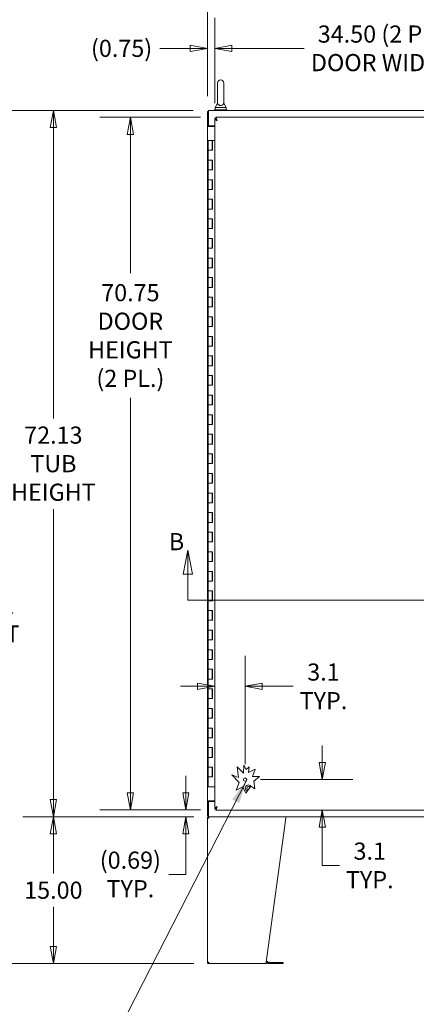
# Model space of a CAD drawing. Units: inches. Extents: x 16 to 412, y 8 to 253.
# Drawn here: x 76 to 117, y 102 to 203 of the extents above; entities that cross this region are included whole.
import ezdxf

# ---------------------------------------------------------------- set-up
doc = ezdxf.new("R2010")
doc.units = ezdxf.units.IN
doc.header["$LTSCALE"] = 25
doc.header["$MEASUREMENT"] = 0
doc.layers.get('0').update_dxf_attribs({"lineweight": 0})
for name, color, linetype, lineweight in [('Dimension (ANSI)', 7, 'Continuous', 5), ('Section Line (ANSI)', 7, 'Continuous', 5), ('Symbol (ANSI)', 7, 'Continuous', 5), ('Visible (ANSI)', 7, 'Continuous', 5)]:
    doc.layers.add(name, color=color, linetype=linetype, lineweight=lineweight)
doc.styles.add('Note Text (ANSI)', font='tahoma.ttf')
doc.styles.add('ROMANS', font='tahoma.ttf')
doc.dimstyles.new('Default (ANSI)', dxfattribs={"dimscale": 25, "dimtxt": 0.07, "dimasz": 0.07, "dimexe": 0.125, "dimexo": 0.0625, "dimgap": 0.031496, "dimtad": 0, "dimtih": 1, "dimtoh": 1, "dimrnd": 1e-08, "dimzin": 0, "dimdsep": 46, "dimtxsty": 'ROMANS', "dimblk": 'Filled-1', "dimcen": 0.09, "dimdle": 0.393701, "dimclrd": 256, "dimclre": 256, "dimclrt": 256, "dimadec": 0, "dimazin": 0, "dimtfac": 0.928571, "dimtofl": 0, "dimtmove": 0, "dimatfit": 3, "dimfxl": 1, "dimtolj": 1, "dimtzin": 0, "dimlwd": -1, "dimlwe": -1, "dimarcsym": 0})
doc.dimstyles.new('Default (ANSI)$7', dxfattribs={"dimscale": 25, "dimtxt": 0.07, "dimasz": 0.098425, "dimexe": 0.125, "dimexo": 0.0625, "dimgap": 0.031496, "dimtad": 0, "dimtih": 1, "dimtoh": 1, "dimrnd": 1e-08, "dimzin": 0, "dimdsep": 46, "dimtxsty": 'ROMANS', "dimblk": 'Filled-1', "dimcen": 0.09, "dimdle": 0.393701, "dimclrd": 256, "dimclre": 256, "dimclrt": 256, "dimadec": 0, "dimazin": 0, "dimtfac": 0.928571, "dimtofl": 0, "dimtmove": 0, "dimatfit": 3, "dimfxl": 1, "dimtolj": 1, "dimtzin": 0, "dimlwd": -1, "dimlwe": -1, "dimarcsym": 0})

# ---------------------------------------------------------------- blocks, each defined once
blk = doc.blocks.new('Filled-1')
at = {"color": 0}
for p, q in [((0, 0), (-1, 0.179)), ((-1, 0.179), (-1, -0.179)), ((-1, 0), (0, 0)), ((-1, -0.179), (0, 0))]:
    blk.add_line(p, q, dxfattribs=at)
at = {"color": 0, "flags": 128}
blk.add_lwpolyline([(-1, -0.179), (0, 0), (-1, 0.179), (-1, -0.179)], dxfattribs=at)
at = {"color": 0}
blk.add_solid([(-1, -0.179), (0, 0), (-1, 0.179), (-1, -0.179)], dxfattribs=at)
blk = doc.blocks.new('*D5')
at = {"layer": 'Defpoints', "color": 0, "transparency": 16777216}
for p in [(71.88, 193.39), (95.51, 193.39), (95.57, 106.26)]:
    blk.add_point(p, dxfattribs=at)
at = {"layer": 'Dimension (ANSI)', "transparency": 16777216}
for p, q in [((93.95, 193.39), (68.75, 193.39)), ((71.88, 191.64), (71.88, 147.52)), ((71.88, 108.01), (71.88, 138.18)), ((94.01, 106.26), (68.75, 106.26))]:
    blk.add_line(p, q, dxfattribs=at)
at = {"layer": 'Dimension (ANSI)', "transparency": 16777216, "xscale": 1.75000000745058, "yscale": 1.75000000745058, "zscale": 1.75000000745058}
for p, rotation in [((71.88, 193.39), 90), ((71.88, 106.26), 270)]:
    blk.add_blockref('Filled-1', p, dxfattribs=dict(at, rotation=rotation))
at = {"layer": 'Dimension (ANSI)', "transparency": 16777216, "insert": (71.88, 142.85), "char_height": 1.75, "attachment_point": 5, "style": 'ROMANS'}
blk.add_mtext('\\A1;\\fTahoma|b0|i0;\\H1.7500;(87.13)\\P\\fTahoma|b0|i0;\\H1.7500;TOTAL\\P\\fTahoma|b0|i0;\\H1.7500;HEIGHT', dxfattribs=at)
blk = doc.blocks.new('2dTransSection0')
at = {"layer": 'Section Line (ANSI)', "linetype": 'Continuous'}
for p, q in [((3.7364, 5.9398), (3.7169, 5.8418)), ((3.7364, 5.8418), (3.7364, 5.9398)), ((3.7559, 5.8418), (3.7364, 5.9398)), ((6.8464, 5.9371), (6.8269, 5.8391)), ((6.8464, 5.8391), (6.8464, 5.9371)), ((6.8659, 5.8391), (6.8464, 5.9371)), ((3.7169, 5.8418), (3.7559, 5.8418)), ((3.7364, 5.7355), (3.7364, 5.8418)), ((6.8269, 5.8391), (6.8659, 5.8391)), ((6.8464, 5.7355), (6.8464, 5.8391)), ((3.7364, 5.7355), (6.8464, 5.7355)), ((3.7364, 5.7355), (3.7523, 5.7355)), ((6.8304, 5.7355), (6.8464, 5.7355))]:
    blk.add_line(p, q, dxfattribs=at)
at = {"layer": 'Section Line (ANSI)', "linetype": 'Continuous', "flags": 128}
for points in [[(3.7559, 5.8418), (3.7364, 5.9398), (3.7169, 5.8418), (3.7559, 5.8418)], [(6.8659, 5.8391), (6.8464, 5.9371), (6.8269, 5.8391), (6.8659, 5.8391)]]:
    blk.add_lwpolyline(points, dxfattribs=at)
at = {"layer": 'Section Line (ANSI)'}
for points in [[(3.7559, 5.8418), (3.7364, 5.9398), (3.7169, 5.8418), (3.7559, 5.8418)], [(6.8659, 5.8391), (6.8464, 5.9371), (6.8269, 5.8391), (6.8659, 5.8391)]]:
    blk.add_solid(points, dxfattribs=at)
at = {"layer": 'Section Line (ANSI)', "char_height": 0.07, "attachment_point": 7, "style": 'Note Text (ANSI)'}
for insert in [(3.6589, 5.9174), (6.8808, 5.9124)]:
    blk.add_mtext('B', dxfattribs=dict(at, insert=insert))
blk = doc.blocks.new('*D10')
at = {"layer": 'Defpoints', "color": 0, "transparency": 16777216}
for p in [(79.67, 193.39), (95.51, 193.39), (95.57, 121.26)]:
    blk.add_point(p, dxfattribs=at)
at = {"layer": 'Dimension (ANSI)', "transparency": 16777216}
for p, q in [((93.95, 193.39), (76.54, 193.39)), ((79.67, 191.64), (79.67, 161.95)), ((79.67, 123.01), (79.67, 152.69)), ((94.01, 121.26), (76.54, 121.26))]:
    blk.add_line(p, q, dxfattribs=at)
at = {"layer": 'Dimension (ANSI)', "transparency": 16777216, "xscale": 1.75000000745058, "yscale": 1.75000000745058, "zscale": 1.75000000745058}
for p, rotation in [((79.67, 193.39), 90), ((79.67, 121.26), 270)]:
    blk.add_blockref('Filled-1', p, dxfattribs=dict(at, rotation=rotation))
at = {"layer": 'Dimension (ANSI)', "transparency": 16777216, "insert": (79.67, 157.32), "char_height": 1.75, "attachment_point": 5, "style": 'ROMANS'}
blk.add_mtext('\\A1;\\fTahoma|b0|i0;\\H1.7500;72.13\\P\\fTahoma|b0|i0;\\H1.7500;TUB\\P\\fTahoma|b0|i0;\\H1.7500;HEIGHT', dxfattribs=at)
blk = doc.blocks.new('*D14')
at = {"layer": 'Defpoints', "color": 0, "transparency": 16777216}
for p in [(95.57, 121.26), (79.67, 106.26), (95.57, 106.26)]:
    blk.add_point(p, dxfattribs=at)
at = {"layer": 'Dimension (ANSI)', "transparency": 16777216}
for p, q in [((94.01, 121.26), (76.54, 121.26)), ((79.67, 119.51), (79.67, 115.46)), ((79.67, 108.01), (79.67, 112.06)), ((94.01, 106.26), (76.54, 106.26))]:
    blk.add_line(p, q, dxfattribs=at)
at = {"layer": 'Dimension (ANSI)', "transparency": 16777216, "xscale": 1.75000000745058, "yscale": 1.75000000745058, "zscale": 1.75000000745058}
for p, rotation in [((79.67, 121.26), 90), ((79.67, 106.26), 270)]:
    blk.add_blockref('Filled-1', p, dxfattribs=dict(at, rotation=rotation))
at = {"layer": 'Dimension (ANSI)', "transparency": 16777216, "insert": (79.67, 113.76), "char_height": 1.75, "attachment_point": 5, "style": 'ROMANS'}
blk.add_mtext('\\A1;15.00', dxfattribs=at)
blk = doc.blocks.new('*D18')
at = {"layer": 'Defpoints', "color": 0, "transparency": 16777216}
for p in [(130.66, 199.74), (96.16, 192.58), (130.66, 192.58)]:
    blk.add_point(p, dxfattribs=at)
at = {"layer": 'Dimension (ANSI)', "transparency": 16777216}
for p, q in [((96.16, 194.15), (96.16, 202.87)), ((130.66, 194.15), (130.66, 202.87)), ((97.91, 199.74), (105.29, 199.74)), ((128.91, 199.74), (121.53, 199.74))]:
    blk.add_line(p, q, dxfattribs=at)
at = {"layer": 'Dimension (ANSI)', "transparency": 16777216, "xscale": 1.75000000745058, "yscale": 1.75000000745058, "zscale": 1.75000000745058, "rotation": 180}
blk.add_blockref('Filled-1', (96.16, 199.74), dxfattribs=at)
at = {"layer": 'Dimension (ANSI)', "transparency": 16777216, "xscale": 1.75000000745058, "yscale": 1.75000000745058, "zscale": 1.75000000745058}
blk.add_blockref('Filled-1', (130.66, 199.74), dxfattribs=at)
at = {"layer": 'Dimension (ANSI)', "transparency": 16777216, "insert": (113.41, 199.74), "char_height": 1.75, "attachment_point": 5, "style": 'ROMANS'}
blk.add_mtext('\\A1;\\fTahoma|b0|i0;\\H1.7500;34.50 (2 PL.)\\P\\fTahoma|b0|i0;\\H1.7500;DOOR WIDTH', dxfattribs=at)
blk = doc.blocks.new('*D19')
at = {"layer": 'Defpoints', "color": 0, "transparency": 16777216}
for p in [(96.16, 199.74), (95.41, 193.28), (96.16, 192.58)]:
    blk.add_point(p, dxfattribs=at)
at = {"layer": 'Dimension (ANSI)', "transparency": 16777216}
for p, q in [((95.41, 194.84), (95.41, 202.87)), ((96.16, 194.15), (96.16, 202.87)), ((93.66, 199.74), (90.55, 199.74)), ((97.91, 199.74), (99.66, 199.74))]:
    blk.add_line(p, q, dxfattribs=at)
at = {"layer": 'Dimension (ANSI)', "transparency": 16777216, "xscale": 1.75000000745058, "yscale": 1.75000000745058, "zscale": 1.75000000745058}
blk.add_blockref('Filled-1', (95.41, 199.74), dxfattribs=at)
at = {"layer": 'Dimension (ANSI)', "transparency": 16777216, "xscale": 1.75000000745058, "yscale": 1.75000000745058, "zscale": 1.75000000745058, "rotation": 180}
blk.add_blockref('Filled-1', (96.16, 199.74), dxfattribs=at)
at = {"layer": 'Dimension (ANSI)', "transparency": 16777216, "insert": (86.64, 199.74), "char_height": 1.75, "attachment_point": 5, "style": 'ROMANS'}
blk.add_mtext('\\A1;(0.75)', dxfattribs=at)
blk = doc.blocks.new('*D22')
at = {"layer": 'Defpoints', "color": 0, "transparency": 16777216}
for p in [(169.16, 207.22), (95.41, 193.28), (169.16, 193.28)]:
    blk.add_point(p, dxfattribs=at)
at = {"layer": 'Dimension (ANSI)', "transparency": 16777216}
for p, q in [((95.41, 194.84), (95.41, 210.35)), ((169.16, 194.84), (169.16, 210.35)), ((97.16, 207.22), (125.14, 207.22)), ((167.41, 207.22), (139.43, 207.22))]:
    blk.add_line(p, q, dxfattribs=at)
at = {"layer": 'Dimension (ANSI)', "transparency": 16777216, "xscale": 1.75000000745058, "yscale": 1.75000000745058, "zscale": 1.75000000745058, "rotation": 180}
blk.add_blockref('Filled-1', (95.41, 207.22), dxfattribs=at)
at = {"layer": 'Dimension (ANSI)', "transparency": 16777216, "xscale": 1.75000000745058, "yscale": 1.75000000745058, "zscale": 1.75000000745058}
blk.add_blockref('Filled-1', (169.16, 207.22), dxfattribs=at)
at = {"layer": 'Dimension (ANSI)', "transparency": 16777216, "insert": (132.28, 207.22), "char_height": 1.75, "attachment_point": 5, "style": 'ROMANS'}
blk.add_mtext('\\A1;\\fTahoma|b0|i0;\\H1.7500;73.75\\P\\fTahoma|b0|i0;\\H1.7500;TUB WIDTH', dxfattribs=at)
blk = doc.blocks.new('*D23')
at = {"layer": 'Defpoints', "color": 0, "transparency": 16777216}
for p in [(87.54, 192.7), (96.27, 192.7), (96.27, 121.95)]:
    blk.add_point(p, dxfattribs=at)
at = {"layer": 'Dimension (ANSI)', "transparency": 16777216}
for p, q in [((94.71, 192.7), (84.42, 192.7)), ((87.54, 190.95), (87.54, 176.78)), ((87.54, 123.7), (87.54, 164.04)), ((94.71, 121.95), (84.42, 121.95))]:
    blk.add_line(p, q, dxfattribs=at)
at = {"layer": 'Dimension (ANSI)', "transparency": 16777216, "xscale": 1.75000000745058, "yscale": 1.75000000745058, "zscale": 1.75000000745058}
for p, rotation in [((87.54, 192.7), 90), ((87.54, 121.95), 270)]:
    blk.add_blockref('Filled-1', p, dxfattribs=dict(at, rotation=rotation))
at = {"layer": 'Dimension (ANSI)', "transparency": 16777216, "insert": (87.54, 170.41), "char_height": 1.75, "attachment_point": 5, "style": 'ROMANS'}
blk.add_mtext('\\A1;\\fTahoma|b0|i0;\\H1.7500;70.75\\P\\fTahoma|b0|i0;\\H1.7500;DOOR\\P\\fTahoma|b0|i0;\\H1.7500;HEIGHT\\P\\fTahoma|b0|i0;\\H1.7500;(2 PL.)', dxfattribs=at)
blk = doc.blocks.new('*D24')
at = {"layer": 'Defpoints', "color": 0, "transparency": 16777216}
for p in [(93.21, 121.95), (96.27, 121.95), (95.57, 121.26)]:
    blk.add_point(p, dxfattribs=at)
at = {"layer": 'Dimension (ANSI)', "transparency": 16777216}
for p, q in [((93.21, 123.7), (93.21, 125.45)), ((94.71, 121.95), (90.08, 121.95)), ((94.01, 121.26), (90.08, 121.26)), ((93.21, 119.51), (93.21, 115.37)), ((93.21, 115.37), (91.46, 115.37))]:
    blk.add_line(p, q, dxfattribs=at)
at = {"layer": 'Dimension (ANSI)', "transparency": 16777216, "xscale": 1.75000000745058, "yscale": 1.75000000745058, "zscale": 1.75000000745058}
for p, rotation in [((93.21, 121.95), 270), ((93.21, 121.26), 90)]:
    blk.add_blockref('Filled-1', p, dxfattribs=dict(at, rotation=rotation))
at = {"layer": 'Dimension (ANSI)', "transparency": 16777216, "insert": (87.54, 115.37), "char_height": 1.75, "attachment_point": 5, "style": 'ROMANS'}
blk.add_mtext('\\A1;\\fTahoma|b0|i0;\\H1.7500;(0.69)\\P\\fTahoma|b0|i0;\\H1.7500;TYP.', dxfattribs=at)
blk = doc.blocks.new('*D48')
at = {"layer": 'Defpoints', "color": 0, "transparency": 16777216}
for p in [(99.26, 134.58), (99.26, 125.05), (96.16, 122.06)]:
    blk.add_point(p, dxfattribs=at)
at = {"layer": 'Dimension (ANSI)', "transparency": 16777216}
for p, q in [((99.26, 126.62), (99.26, 137.71)), ((94.41, 134.58), (92.66, 134.58)), ((101.01, 134.58), (104.17, 134.58))]:
    blk.add_line(p, q, dxfattribs=at)
at = {"layer": 'Dimension (ANSI)', "transparency": 16777216, "xscale": 1.75000000745058, "yscale": 1.75000000745058, "zscale": 1.75000000745058}
blk.add_blockref('Filled-1', (96.16, 134.58), dxfattribs=at)
at = {"layer": 'Dimension (ANSI)', "transparency": 16777216, "xscale": 1.75000000745058, "yscale": 1.75000000745058, "zscale": 1.75000000745058, "rotation": 180}
blk.add_blockref('Filled-1', (99.26, 134.58), dxfattribs=at)
at = {"layer": 'Dimension (ANSI)', "transparency": 16777216, "insert": (107.27, 134.58), "char_height": 1.75, "attachment_point": 5, "style": 'ROMANS'}
blk.add_mtext('\\A1;\\fTahoma|b0|i0;\\H1.7500;3.1\\P\\fTahoma|b0|i0;\\H1.7500;TYP.', dxfattribs=at)
blk = doc.blocks.new('*D49')
at = {"layer": 'Defpoints', "color": 0, "transparency": 16777216}
for p in [(99.26, 125.05), (107.15, 125.05), (111.86, 121.95)]:
    blk.add_point(p, dxfattribs=at)
at = {"layer": 'Dimension (ANSI)', "transparency": 16777216}
for p, q in [((107.15, 126.8), (107.15, 128.55)), ((100.83, 125.05), (110.28, 125.05)), ((107.15, 120.2), (107.15, 118.45)), ((107.15, 116.29), (107.15, 118.45)), ((108.9, 116.29), (107.15, 116.29))]:
    blk.add_line(p, q, dxfattribs=at)
at = {"layer": 'Dimension (ANSI)', "transparency": 16777216, "xscale": 1.75000000745058, "yscale": 1.75000000745058, "zscale": 1.75000000745058}
for p, rotation in [((107.15, 125.05), 270), ((107.15, 121.95), 90)]:
    blk.add_blockref('Filled-1', p, dxfattribs=dict(at, rotation=rotation))
at = {"layer": 'Dimension (ANSI)', "transparency": 16777216, "insert": (112, 116.29), "char_height": 1.75, "attachment_point": 5, "style": 'ROMANS'}
blk.add_mtext('\\A1;\\fTahoma|b0|i0;\\H1.7500;3.1\\P\\fTahoma|b0|i0;\\H1.7500;TYP.', dxfattribs=at)

msp = doc.modelspace()

# ---------------------------------------------------------------- linework, layer by layer
at = {"layer": 'Visible (ANSI)'}
for p, q in [((96.4536, 196.1989), (96.4536, 194.1389)), ((97.0736, 194.1389), (97.0736, 196.1989)), ((96.4536, 194.1389), (96.2036, 193.6989)), ((97.0736, 194.1389), (97.3236, 193.6989)), ((95.4096, 193.2824), (95.4096, 191.7616)), ((95.5136, 193.2824), (95.4096, 193.2824)), ((95.5136, 193.0324), (95.5136, 193.3864)), ((95.5136, 193.3864), (169.0556, 193.3864)), ((97.3886, 193.4489), (96.1386, 193.4489)), ((96.1386, 193.4489), (96.1386, 193.3864)), ((96.2036, 193.6989), (97.3236, 193.6989)), ((96.2036, 193.6989), (96.2036, 193.4489)), ((97.3236, 193.6989), (97.3236, 193.4489)), ((97.3886, 193.4489), (97.3886, 193.3864)), ((95.5136, 191.8134), (95.5136, 193.0324)), ((96.2636, 192.5838), (96.1596, 192.5838)), ((96.1596, 122.0639), (96.1596, 192.5838)), ((96.2746, 192.6989), (130.5445, 192.6989)), ((96.2746, 192.5949), (96.2746, 192.6989)), ((95.4096, 191.7614), (95.4096, 191.7616)), ((95.4096, 191.7616), (95.5136, 191.7616)), ((95.7636, 191.7614), (95.4096, 191.7614)), ((95.4096, 122.8864), (95.4096, 191.7614)), ((95.5136, 191.8134), (96.1596, 191.8134)), ((95.5136, 191.8134), (95.5136, 191.7616)), ((95.5136, 191.7614), (95.5136, 191.7616)), ((95.6476, 191.8134), (95.6476, 191.7614)), ((95.7636, 191.7614), (96.1596, 191.7614)), ((95.4966, 190.3239), (95.9046, 190.3239)), ((95.4966, 189.3239), (95.4966, 190.3239)), ((95.9466, 190.3239), (95.9046, 190.3239)), ((95.9046, 189.3239), (95.9046, 190.3239)), ((95.9466, 190.3239), (95.9466, 189.3239)), ((96.1596, 190.3239), (95.9466, 190.3239)), ((95.7006, 189.3239), (95.4966, 189.3239)), ((95.4966, 189.3239), (95.7006, 189.3239)), ((95.4966, 188.3239), (95.4966, 189.3239)), ((95.9466, 189.3239), (95.7006, 189.3239)), ((95.4966, 187.3239), (95.4966, 188.3239)), ((95.4966, 188.3239), (95.7006, 188.3239)), ((95.7006, 188.3239), (95.4966, 188.3239)), ((95.7006, 188.3239), (95.9466, 188.3239)), ((95.9046, 187.3239), (95.9046, 188.3239)), ((95.9466, 188.3239), (95.9466, 187.3239)), ((95.7006, 187.3239), (95.4966, 187.3239)), ((95.4966, 187.3239), (95.7006, 187.3239)), ((95.4966, 186.3239), (95.4966, 187.3239)), ((95.9466, 187.3239), (95.7006, 187.3239)), ((95.4966, 186.3239), (95.7006, 186.3239)), ((95.4966, 185.3239), (95.4966, 186.3239)), ((95.7006, 186.3239), (95.4966, 186.3239)), ((95.7006, 186.3239), (95.9466, 186.3239)), ((95.9046, 185.3239), (95.9046, 186.3239)), ((95.9466, 186.3239), (95.9466, 185.3239)), ((95.7006, 185.3239), (95.4966, 185.3239)), ((95.4966, 185.3239), (95.7006, 185.3239)), ((95.4966, 184.3239), (95.4966, 185.3239)), ((95.9466, 185.3239), (95.7006, 185.3239)), ((95.4966, 184.3239), (95.7006, 184.3239)), ((95.4966, 183.3239), (95.4966, 184.3239)), ((95.7006, 184.3239), (95.4966, 184.3239)), ((95.7006, 184.3239), (95.9466, 184.3239)), ((95.9046, 183.3239), (95.9046, 184.3239)), ((95.9466, 184.3239), (95.9466, 183.3239)), ((95.7006, 183.3239), (95.4966, 183.3239)), ((95.4966, 183.3239), (95.7006, 183.3239)), ((95.4966, 182.3239), (95.4966, 183.3239)), ((95.9466, 183.3239), (95.7006, 183.3239)), ((95.4966, 182.3239), (95.7006, 182.3239)), ((95.4966, 181.3239), (95.4966, 182.3239)), ((95.7006, 182.3239), (95.4966, 182.3239)), ((95.7006, 182.3239), (95.9466, 182.3239)), ((95.9046, 181.3239), (95.9046, 182.3239)), ((95.9466, 182.3239), (95.9466, 181.3239)), ((95.7006, 181.3239), (95.4966, 181.3239)), ((95.4966, 181.3239), (95.7006, 181.3239)), ((95.4966, 180.3239), (95.4966, 181.3239)), ((95.9466, 181.3239), (95.7006, 181.3239)), ((95.4966, 180.3239), (95.7006, 180.3239)), ((95.4966, 179.3239), (95.4966, 180.3239)), ((95.7006, 180.3239), (95.4966, 180.3239)), ((95.7006, 180.3239), (95.9466, 180.3239)), ((95.9046, 179.3239), (95.9046, 180.3239)), ((95.9466, 180.3239), (95.9466, 179.3239)), ((95.7006, 179.3239), (95.4966, 179.3239)), ((95.4966, 179.3239), (95.7006, 179.3239)), ((95.4966, 178.3239), (95.4966, 179.3239)), ((95.9466, 179.3239), (95.7006, 179.3239)), ((95.4966, 178.3239), (95.7006, 178.3239)), ((95.4966, 177.3239), (95.4966, 178.3239)), ((95.7006, 178.3239), (95.4966, 178.3239)), ((95.7006, 178.3239), (95.9466, 178.3239)), ((95.9046, 177.3239), (95.9046, 178.3239)), ((95.9466, 178.3239), (95.9466, 177.3239)), ((95.7006, 177.3239), (95.4966, 177.3239)), ((95.4966, 177.3239), (95.7006, 177.3239)), ((95.4966, 176.3239), (95.4966, 177.3239)), ((95.9466, 177.3239), (95.7006, 177.3239)), ((95.4966, 176.3239), (95.7006, 176.3239)), ((95.4966, 175.3239), (95.4966, 176.3239)), ((95.7006, 176.3239), (95.4966, 176.3239)), ((95.7006, 176.3239), (95.9466, 176.3239)), ((95.9046, 175.3239), (95.9046, 176.3239)), ((95.9466, 176.3239), (95.9466, 175.3239)), ((95.7006, 175.3239), (95.4966, 175.3239)), ((95.4966, 175.3239), (95.7006, 175.3239)), ((95.4966, 174.3239), (95.4966, 175.3239)), ((95.9466, 175.3239), (95.7006, 175.3239)), ((95.4966, 174.3239), (95.7006, 174.3239)), ((95.4966, 173.3239), (95.4966, 174.3239)), ((95.7006, 174.3239), (95.4966, 174.3239)), ((95.7006, 174.3239), (95.9466, 174.3239)), ((95.9046, 173.3239), (95.9046, 174.3239)), ((95.9466, 174.3239), (95.9466, 173.3239)), ((95.7006, 173.3239), (95.4966, 173.3239)), ((95.4966, 173.3239), (95.7006, 173.3239)), ((95.4966, 172.3239), (95.4966, 173.3239)), ((95.9466, 173.3239), (95.7006, 173.3239)), ((95.4966, 172.3239), (95.7006, 172.3239)), ((95.4966, 171.3239), (95.4966, 172.3239)), ((95.7006, 172.3239), (95.4966, 172.3239)), ((95.7006, 172.3239), (95.9466, 172.3239)), ((95.9046, 171.3239), (95.9046, 172.3239)), ((95.9466, 172.3239), (95.9466, 171.3239)), ((95.7006, 171.3239), (95.4966, 171.3239)), ((95.4966, 171.3239), (95.7006, 171.3239)), ((95.4966, 170.3239), (95.4966, 171.3239)), ((95.9466, 171.3239), (95.7006, 171.3239)), ((95.4966, 170.3239), (95.7006, 170.3239)), ((95.4966, 169.3239), (95.4966, 170.3239)), ((95.7006, 170.3239), (95.4966, 170.3239)), ((95.7006, 170.3239), (95.9466, 170.3239)), ((95.9046, 169.3239), (95.9046, 170.3239)), ((95.9466, 170.3239), (95.9466, 169.3239)), ((95.7006, 169.3239), (95.4966, 169.3239)), ((95.4966, 169.3239), (95.7006, 169.3239)), ((95.4966, 168.3239), (95.4966, 169.3239)), ((95.9466, 169.3239), (95.7006, 169.3239)), ((95.4966, 168.3239), (95.7006, 168.3239)), ((95.4966, 167.3239), (95.4966, 168.3239)), ((95.7006, 168.3239), (95.4966, 168.3239)), ((95.7006, 168.3239), (95.9466, 168.3239)), ((95.9046, 167.3239), (95.9046, 168.3239)), ((95.9466, 168.3239), (95.9466, 167.3239)), ((95.7006, 167.3239), (95.4966, 167.3239)), ((95.4966, 167.3239), (95.7006, 167.3239)), ((95.4966, 166.3239), (95.4966, 167.3239)), ((95.9466, 167.3239), (95.7006, 167.3239)), ((95.4966, 166.3239), (95.7006, 166.3239)), ((95.4966, 165.3239), (95.4966, 166.3239)), ((95.7006, 166.3239), (95.4966, 166.3239)), ((95.7006, 166.3239), (95.9466, 166.3239)), ((95.9046, 165.3239), (95.9046, 166.3239)), ((95.9466, 166.3239), (95.9466, 165.3239)), ((95.7006, 165.3239), (95.4966, 165.3239)), ((95.4966, 165.3239), (95.7006, 165.3239)), ((95.4966, 164.3239), (95.4966, 165.3239)), ((95.9466, 165.3239), (95.7006, 165.3239)), ((95.4966, 164.3239), (95.7006, 164.3239)), ((95.4966, 163.3239), (95.4966, 164.3239)), ((95.7006, 164.3239), (95.4966, 164.3239)), ((95.7006, 164.3239), (95.9466, 164.3239)), ((95.9046, 163.3239), (95.9046, 164.3239)), ((95.9466, 164.3239), (95.9466, 163.3239)), ((95.7006, 163.3239), (95.4966, 163.3239)), ((95.4966, 163.3239), (95.7006, 163.3239)), ((95.4966, 162.3239), (95.4966, 163.3239)), ((95.9466, 163.3239), (95.7006, 163.3239)), ((95.4966, 162.3239), (95.7006, 162.3239)), ((95.4966, 161.3239), (95.4966, 162.3239)), ((95.7006, 162.3239), (95.4966, 162.3239)), ((95.7006, 162.3239), (95.9466, 162.3239)), ((95.9046, 161.3239), (95.9046, 162.3239)), ((95.9466, 162.3239), (95.9466, 161.3239)), ((95.7006, 161.3239), (95.4966, 161.3239)), ((95.4966, 161.3239), (95.7006, 161.3239)), ((95.4966, 160.3239), (95.4966, 161.3239)), ((95.9466, 161.3239), (95.7006, 161.3239)), ((95.4966, 160.3239), (95.7006, 160.3239)), ((95.4966, 159.3239), (95.4966, 160.3239)), ((95.7006, 160.3239), (95.4966, 160.3239)), ((95.7006, 160.3239), (95.9466, 160.3239)), ((95.9046, 159.3239), (95.9046, 160.3239)), ((95.9466, 160.3239), (95.9466, 159.3239)), ((95.7006, 159.3239), (95.4966, 159.3239)), ((95.4966, 159.3239), (95.7006, 159.3239)), ((95.4966, 158.3239), (95.4966, 159.3239)), ((95.9466, 159.3239), (95.7006, 159.3239)), ((95.4966, 158.3239), (95.7006, 158.3239)), ((95.4966, 157.3239), (95.4966, 158.3239)), ((95.7006, 158.3239), (95.4966, 158.3239)), ((95.7006, 158.3239), (95.9466, 158.3239)), ((95.9046, 157.3239), (95.9046, 158.3239)), ((95.9466, 158.3239), (95.9466, 157.3239)), ((95.7006, 157.3239), (95.4966, 157.3239)), ((95.4966, 157.3239), (95.7006, 157.3239)), ((95.4966, 156.3239), (95.4966, 157.3239)), ((95.9466, 157.3239), (95.7006, 157.3239)), ((95.4966, 156.3239), (95.7006, 156.3239)), ((95.4966, 155.3239), (95.4966, 156.3239)), ((95.7006, 156.3239), (95.4966, 156.3239)), ((95.7006, 156.3239), (95.9466, 156.3239)), ((95.9046, 155.3239), (95.9046, 156.3239)), ((95.9466, 156.3239), (95.9466, 155.3239)), ((95.7006, 155.3239), (95.4966, 155.3239)), ((95.4966, 155.3239), (95.7006, 155.3239)), ((95.4966, 154.3239), (95.4966, 155.3239)), ((95.9466, 155.3239), (95.7006, 155.3239)), ((95.4966, 154.3239), (95.7006, 154.3239)), ((95.4966, 153.3239), (95.4966, 154.3239)), ((95.7006, 154.3239), (95.4966, 154.3239)), ((95.7006, 154.3239), (95.9466, 154.3239)), ((95.9046, 153.3239), (95.9046, 154.3239)), ((95.9466, 154.3239), (95.9466, 153.3239)), ((95.7006, 153.3239), (95.4966, 153.3239)), ((95.4966, 153.3239), (95.7006, 153.3239)), ((95.4966, 152.3239), (95.4966, 153.3239)), ((95.9466, 153.3239), (95.7006, 153.3239)), ((95.4966, 152.3239), (95.7006, 152.3239)), ((95.4966, 151.3239), (95.4966, 152.3239)), ((95.7006, 152.3239), (95.4966, 152.3239)), ((95.7006, 152.3239), (95.9466, 152.3239)), ((95.9046, 151.3239), (95.9046, 152.3239)), ((95.9466, 152.3239), (95.9466, 151.3239)), ((95.7006, 151.3239), (95.4966, 151.3239)), ((95.4966, 151.3239), (95.7006, 151.3239)), ((95.4966, 150.3239), (95.4966, 151.3239)), ((95.9466, 151.3239), (95.7006, 151.3239)), ((95.4966, 150.3239), (95.7006, 150.3239)), ((95.4966, 149.3239), (95.4966, 150.3239)), ((95.7006, 150.3239), (95.4966, 150.3239)), ((95.7006, 150.3239), (95.9466, 150.3239)), ((95.9046, 149.3239), (95.9046, 150.3239)), ((95.9466, 150.3239), (95.9466, 149.3239)), ((95.7006, 149.3239), (95.4966, 149.3239)), ((95.4966, 149.3239), (95.7006, 149.3239)), ((95.4966, 148.3239), (95.4966, 149.3239)), ((95.9466, 149.3239), (95.7006, 149.3239)), ((95.4966, 148.3239), (95.7006, 148.3239)), ((95.4966, 147.3239), (95.4966, 148.3239)), ((95.7006, 148.3239), (95.4966, 148.3239)), ((95.7006, 148.3239), (95.9466, 148.3239)), ((95.9046, 147.3239), (95.9046, 148.3239)), ((95.9466, 148.3239), (95.9466, 147.3239)), ((95.7006, 147.3239), (95.4966, 147.3239)), ((95.4966, 147.3239), (95.7006, 147.3239)), ((95.4966, 146.3239), (95.4966, 147.3239)), ((95.9466, 147.3239), (95.7006, 147.3239)), ((95.4966, 146.3239), (95.7006, 146.3239)), ((95.4966, 145.3239), (95.4966, 146.3239)), ((95.7006, 146.3239), (95.4966, 146.3239)), ((95.7006, 146.3239), (95.9466, 146.3239)), ((95.9046, 145.3239), (95.9046, 146.3239)), ((95.9466, 146.3239), (95.9466, 145.3239)), ((95.7006, 145.3239), (95.4966, 145.3239)), ((95.4966, 145.3239), (95.7006, 145.3239)), ((95.4966, 144.3239), (95.4966, 145.3239)), ((95.9466, 145.3239), (95.7006, 145.3239)), ((95.4966, 144.3239), (95.7006, 144.3239)), ((95.4966, 143.3239), (95.4966, 144.3239)), ((95.7006, 144.3239), (95.4966, 144.3239)), ((95.7006, 144.3239), (95.9466, 144.3239)), ((95.9046, 143.3239), (95.9046, 144.3239)), ((95.9466, 144.3239), (95.9466, 143.3239)), ((95.7006, 143.3239), (95.4966, 143.3239)), ((95.4966, 143.3239), (95.7006, 143.3239)), ((95.4966, 142.3239), (95.4966, 143.3239)), ((95.9466, 143.3239), (95.7006, 143.3239)), ((95.4966, 142.3239), (95.7006, 142.3239)), ((95.4966, 141.3239), (95.4966, 142.3239)), ((95.7006, 142.3239), (95.4966, 142.3239)), ((95.7006, 142.3239), (95.9466, 142.3239)), ((95.9046, 141.3239), (95.9046, 142.3239)), ((95.9466, 142.3239), (95.9466, 141.3239)), ((95.7006, 141.3239), (95.4966, 141.3239)), ((95.4966, 141.3239), (95.7006, 141.3239)), ((95.4966, 140.3239), (95.4966, 141.3239)), ((95.9466, 141.3239), (95.7006, 141.3239)), ((95.4966, 140.3239), (95.7006, 140.3239)), ((95.4966, 139.3239), (95.4966, 140.3239)), ((95.7006, 140.3239), (95.4966, 140.3239)), ((95.7006, 140.3239), (95.9466, 140.3239)), ((95.9046, 139.3239), (95.9046, 140.3239)), ((95.9466, 140.3239), (95.9466, 139.3239)), ((95.7006, 139.3239), (95.4966, 139.3239)), ((95.4966, 139.3239), (95.7006, 139.3239)), ((95.4966, 138.3239), (95.4966, 139.3239)), ((95.9466, 139.3239), (95.7006, 139.3239)), ((95.4966, 138.3239), (95.7006, 138.3239)), ((95.4966, 137.3239), (95.4966, 138.3239)), ((95.7006, 138.3239), (95.4966, 138.3239)), ((95.7006, 138.3239), (95.9466, 138.3239)), ((95.9046, 137.3239), (95.9046, 138.3239)), ((95.9466, 138.3239), (95.9466, 137.3239)), ((95.7006, 137.3239), (95.4966, 137.3239)), ((95.4966, 137.3239), (95.7006, 137.3239)), ((95.4966, 136.3239), (95.4966, 137.3239)), ((95.9466, 137.3239), (95.7006, 137.3239)), ((95.4966, 136.3239), (95.7006, 136.3239)), ((95.4966, 135.3239), (95.4966, 136.3239)), ((95.7006, 136.3239), (95.4966, 136.3239)), ((95.7006, 136.3239), (95.9466, 136.3239)), ((95.9046, 135.3239), (95.9046, 136.3239)), ((95.9466, 136.3239), (95.9466, 135.3239)), ((95.7006, 135.3239), (95.4966, 135.3239)), ((95.4966, 135.3239), (95.7006, 135.3239)), ((95.4966, 134.3239), (95.4966, 135.3239)), ((95.9466, 135.3239), (95.7006, 135.3239)), ((95.4966, 134.3239), (95.7006, 134.3239)), ((95.4966, 133.3239), (95.4966, 134.3239)), ((95.7006, 134.3239), (95.4966, 134.3239)), ((95.7006, 134.3239), (95.9466, 134.3239)), ((95.9046, 133.3239), (95.9046, 134.3239)), ((95.9466, 134.3239), (95.9466, 133.3239)), ((95.7006, 133.3239), (95.4966, 133.3239)), ((95.4966, 133.3239), (95.7006, 133.3239)), ((95.4966, 132.3239), (95.4966, 133.3239)), ((95.9466, 133.3239), (95.7006, 133.3239)), ((95.4966, 132.3239), (95.7006, 132.3239)), ((95.4966, 131.3239), (95.4966, 132.3239)), ((95.7006, 132.3239), (95.4966, 132.3239)), ((95.7006, 132.3239), (95.9466, 132.3239)), ((95.9046, 131.3239), (95.9046, 132.3239)), ((95.9466, 132.3239), (95.9466, 131.3239)), ((95.7006, 131.3239), (95.4966, 131.3239)), ((95.4966, 131.3239), (95.7006, 131.3239)), ((95.4966, 130.3239), (95.4966, 131.3239)), ((95.9466, 131.3239), (95.7006, 131.3239)), ((95.4966, 130.3239), (95.7006, 130.3239)), ((95.4966, 129.3239), (95.4966, 130.3239)), ((95.7006, 130.3239), (95.4966, 130.3239)), ((95.7006, 130.3239), (95.9466, 130.3239)), ((95.9046, 129.3239), (95.9046, 130.3239)), ((95.9466, 130.3239), (95.9466, 129.3239)), ((95.7006, 129.3239), (95.4966, 129.3239)), ((95.4966, 129.3239), (95.7006, 129.3239)), ((95.4966, 128.3239), (95.4966, 129.3239)), ((95.9466, 129.3239), (95.7006, 129.3239)), ((95.4966, 128.3239), (95.7006, 128.3239)), ((95.4966, 127.3239), (95.4966, 128.3239)), ((95.7006, 128.3239), (95.4966, 128.3239)), ((95.7006, 128.3239), (95.9466, 128.3239)), ((95.9046, 127.3239), (95.9046, 128.3239)), ((95.9466, 128.3239), (95.9466, 127.3239)), ((95.7006, 127.3239), (95.4966, 127.3239)), ((95.4966, 127.3239), (95.7006, 127.3239)), ((95.4966, 126.3239), (95.4966, 127.3239)), ((95.9466, 127.3239), (95.7006, 127.3239)), ((95.4966, 126.3239), (95.7006, 126.3239)), ((95.4966, 125.3239), (95.4966, 126.3239)), ((95.7006, 126.3239), (95.4966, 126.3239)), ((95.7006, 126.3239), (95.9466, 126.3239)), ((95.9046, 125.3239), (95.9046, 126.3239)), ((95.9466, 126.3239), (95.9466, 125.3239)), ((98.5852, 125.2524), (98.4663, 126.3473)), ((98.4663, 126.3473), (99.1042, 125.6999)), ((99.1042, 125.6999), (99.1458, 126.5238)), ((99.1458, 126.5238), (99.3835, 126.0796)), ((99.3835, 126.0796), (99.6624, 126.3545)), ((99.6624, 126.3545), (99.5933, 125.7876)), ((99.5933, 125.7876), (100.3023, 126.1183)), ((100.3023, 126.1183), (100.0069, 125.3679)), ((95.7006, 125.3239), (95.4966, 125.3239)), ((95.4966, 125.3239), (95.7006, 125.3239)), ((95.4966, 124.3239), (95.4966, 125.3239)), ((95.9466, 125.3239), (95.7006, 125.3239)), ((98.6656, 124.775), (97.8954, 125.5565)), ((97.8954, 125.5565), (98.5852, 125.2524)), ((98.3553, 123.9866), (98.6656, 124.775)), ((100.0069, 125.3679), (100.7394, 125.3679)), ((100.7394, 125.3679), (100.1392, 124.8875)), ((100.1392, 124.8875), (100.249, 124.1253)), ((95.7006, 124.3239), (95.4966, 124.3239)), ((95.7006, 124.3239), (96.1596, 124.3239)), ((99.029, 124.3009), (98.3553, 123.9866)), ((99.3219, 123.6731), (99.029, 124.3009)), ((99.8485, 124.3966), (99.3219, 123.6731)), ((100.249, 124.1253), (99.8485, 124.3966)), ((95.4096, 122.8864), (95.7636, 122.8864)), ((95.4096, 122.8862), (95.4096, 122.8864)), ((95.4096, 122.8862), (95.4096, 121.3654)), ((95.5136, 122.8862), (95.4096, 122.8862)), ((95.5136, 122.8864), (95.5136, 122.8862)), ((95.5136, 122.8862), (95.5136, 122.8344)), ((96.1596, 122.8344), (95.5136, 122.8344)), ((95.5136, 122.8344), (95.5136, 121.6154)), ((96.1596, 122.8864), (95.7636, 122.8864)), ((96.2636, 122.0639), (96.1596, 122.0639)), ((96.2746, 121.9489), (96.2746, 122.0529)), ((130.5445, 121.9489), (96.2746, 121.9489)), ((95.5136, 121.3654), (95.4096, 121.3654)), ((95.4096, 106.402), (95.4096, 121.1208)), ((95.4096, 121.1208), (95.5502, 121.1208)), ((95.5136, 121.6154), (95.5136, 121.2614)), ((95.5502, 121.2614), (95.5136, 121.2614)), ((95.5722, 121.2614), (95.5502, 121.2614)), ((95.5502, 121.1364), (95.5502, 121.2614)), ((95.5502, 121.1364), (95.5517, 121.1364)), ((95.5722, 121.2614), (103.4096, 121.2614)), ((101.4285, 106.402), (103.4096, 121.1208)), ((161.1596, 121.2614), (103.4096, 121.2614)), ((103.4096, 121.1208), (103.4096, 121.2614)), ((95.5502, 106.402), (95.4096, 106.402)), ((95.5502, 106.3864), (95.5517, 106.3864)), ((95.5502, 106.3864), (95.5502, 106.2614)), ((95.5502, 106.2614), (95.5722, 106.2614)), ((101.4096, 106.2614), (95.5722, 106.2614)), ((101.4377, 106.3864), (101.4271, 106.3864)), ((101.5279, 106.3027), (101.4487, 106.3818)), ((101.5371, 106.4702), (101.6163, 106.3911)), ((103.0346, 106.3865), (101.6273, 106.3865)), ((101.6273, 106.2615), (103.0346, 106.2615)), ((103.0346, 106.3865), (103.1596, 106.3865)), ((103.1596, 106.2615), (103.0346, 106.2615)), ((103.1596, 106.2615), (103.1596, 106.3865))]:
    msp.add_line(p, q, dxfattribs=at)
msp.add_circle((99.2636, 125.0529), 0.1685, dxfattribs=at)
for centre, radius, start, end in [((96.7636, 196.1989), 0.31, 0, 180), ((99.5971, 124.1989), 0.3125, 37.785787, 250.109064), ((99.5971, 124.1989), 0.165, 22.132686, 265.762165), ((101.4377, 106.3708), 0.0156, 45, 90), ((101.4377, 106.3708), 0.1406, 45, 87.770363), ((101.6273, 106.4021), 0.1406, 225, 270), ((101.6273, 106.4021), 0.0156, 225, 270)]:
    msp.add_arc(centre, radius, start, end, dxfattribs=at)
for points, knots in [([(97.0736, 194.1389), (97.0736, 194.1389), (97.0737, 194.1351), (97.0725, 194.1138), (97.0702, 194.0932), (97.052, 194.0414), (97.0335, 194.0113), (96.9822, 193.9652), (96.9545, 193.9477), (96.893, 193.9224), (96.8614, 193.9137), (96.796, 193.9043), (96.7637, 193.9032), (96.7004, 193.9076), (96.6706, 193.913), (96.6131, 193.9297), (96.5865, 193.9414), (96.5363, 193.9715), (96.5146, 193.9906), (96.4752, 194.0395), (96.4643, 194.0682), (96.4543, 194.1107), (96.4537, 194.129), (96.4535, 194.1379), (96.4536, 194.1389), (96.4536, 194.1389)], [0, 0, 0, 0, 0.062924036, 0.062924036, 0.149070551, 0.149070551, 0.256105089, 0.256105089, 0.336115997, 0.336115997, 0.403282183, 0.403282183, 0.465369275, 0.465369275, 0.525647132, 0.525647132, 0.591433722, 0.591433722, 0.670793733, 0.670793733, 0.782590667, 0.782590667, 0.884723204, 0.884723204, 0.914238087, 0.914238087, 0.914238087, 0.914238087]), ([(96.1596, 192.5838), (96.1596, 192.5405), (96.1911, 192.4971), (96.2437, 192.4537), (96.2878, 192.4174), (96.3459, 192.3812), (96.4042, 192.3449)], [-1, -1, -1, -1, -0.45535893, -0.45535893, -0.45535893, 0, 0, 0, 0]), ([(96.4042, 192.3449), (96.3581, 192.3947), (96.3127, 192.4445), (96.2872, 192.4943), (96.2719, 192.5242), (96.2636, 192.554), (96.2636, 192.5838)], [0, 0, 0, 0, 0.62548941, 0.62548941, 0.62548941, 1, 1, 1, 1]), ([(96.4042, 192.3449), (96.3808, 192.4158), (96.3574, 192.4861), (96.334, 192.5328), (96.3142, 192.5724), (96.2944, 192.5949), (96.2746, 192.5949)], [0, 0, 0, 0, 0.54168972, 0.54168972, 0.54168972, 1, 1, 1, 1]), ([(96.3332, 192.6133), (96.3352, 192.6075), (96.3373, 192.6015), (96.3394, 192.5952), (96.361, 192.5297), (96.3826, 192.4376), (96.4042, 192.3449)], [-0.547981092, -0.547981092, -0.547981092, -0.547981092, -0.5, -0.5, -0.5, 0, 0, 0, 0]), ([(96.1596, 122.0639), (96.1596, 122.1073), (96.1911, 122.1507), (96.2437, 122.1941), (96.2878, 122.2303), (96.3459, 122.2666), (96.4042, 122.3029)], [-1, -1, -1, -1, -0.45535893, -0.45535893, -0.45535893, 0, 0, 0, 0]), ([(96.4042, 122.3029), (96.3581, 122.2531), (96.3127, 122.2032), (96.2872, 122.1534), (96.2719, 122.1236), (96.2636, 122.0938), (96.2636, 122.0639)], [0, 0, 0, 0, 0.62548941, 0.62548941, 0.62548941, 1, 1, 1, 1]), ([(96.4042, 122.3029), (96.3808, 122.232), (96.3574, 122.1617), (96.334, 122.1149), (96.3142, 122.0754), (96.2944, 122.0529), (96.2746, 122.0529)], [0, 0, 0, 0, 0.54168972, 0.54168972, 0.54168972, 1, 1, 1, 1]), ([(96.3332, 122.0344), (96.3352, 122.0402), (96.3373, 122.0463), (96.3394, 122.0526), (96.361, 122.1181), (96.3826, 122.2102), (96.4042, 122.3029)], [-0.547981092, -0.547981092, -0.547981092, -0.547981092, -0.5, -0.5, -0.5, 0, 0, 0, 0]), ([(95.5502, 121.2614), (95.5024, 121.2614), (95.4555, 121.2352), (95.4304, 121.1945), (95.4169, 121.1725), (95.4096, 121.1467), (95.4096, 121.1208)], [0, 0, 0, 0, 1.01858282, 1.01858282, 1.01858282, 1.57079633, 1.57079633, 1.57079633, 1.57079633]), ([(95.5502, 121.1208), (95.5549, 121.1685), (95.5597, 121.2154), (95.5645, 121.2405), (95.5671, 121.2541), (95.5697, 121.2614), (95.5722, 121.2614)], [0, 0, 0, 0, 1.01858282, 1.01858282, 1.01858282, 1.57079633, 1.57079633, 1.57079633, 1.57079633]), ([(95.4096, 106.402), (95.4096, 106.3542), (95.4358, 106.3073), (95.4764, 106.2823), (95.4984, 106.2687), (95.5243, 106.2614), (95.5502, 106.2614)], [0, 0, 0, 0, 1.01858282, 1.01858282, 1.01858282, 1.57079633, 1.57079633, 1.57079633, 1.57079633]), ([(95.5722, 106.2614), (95.5675, 106.2614), (95.5627, 106.2876), (95.5579, 106.3282), (95.5553, 106.3503), (95.5527, 106.3761), (95.5502, 106.402)], [0, 0, 0, 0, 1.01858282, 1.01858282, 1.01858282, 1.57079633, 1.57079633, 1.57079633, 1.57079633]), ([(101.4285, 106.402), (101.4244, 106.3542), (101.4203, 106.3073), (101.4162, 106.2823), (101.414, 106.2687), (101.4118, 106.2614), (101.4096, 106.2614)], [0, 0, 0, 0, 1.01858282, 1.01858282, 1.01858282, 1.57079633, 1.57079633, 1.57079633, 1.57079633])]:
    msp.add_open_spline(points, degree=3, knots=knots, dxfattribs=at)
for points in [[(96.2746, 192.6989), (96.2941, 192.6989), (96.3137, 192.6679), (96.3332, 192.6133)], [(96.2746, 121.9489), (96.2941, 121.9489), (96.3137, 121.9799), (96.3332, 122.0344)], [(95.5346, 121.1208), (95.5346, 121.129), (95.542, 121.1364), (95.5502, 121.1364)], [(95.5346, 106.402), (95.5346, 106.3938), (95.542, 106.3864), (95.5502, 106.3864)]]:
    msp.add_open_spline(points, degree=3, dxfattribs=at)

# ---------------------------------------------------------------- block references
at = {"layer": 'Section Line (ANSI)', "xscale": 25, "yscale": 25, "zscale": 25}
msp.add_blockref('2dTransSection0', (0, 0), dxfattribs=at)

# ---------------------------------------------------------------- dimensions: what is measured, and where the dimension line sits
at = {"layer": 'Dimension (ANSI)'}
for base, p1, p2, angle, text, override, picture, middle in [((169.1596, 207.2201), (95.4096, 193.2824), (169.1596, 193.2824), 180, '\\fTahoma|b0|i0;\\H1.7500;<>\\P\\fTahoma|b0|i0;\\H1.7500;TUB WIDTH', {"dimgap": 0.031496, "dimtih": 0, "dimtoh": 0, "dimdec": 2, "dimtol": 0, "dimlim": 0, "dimtp": 0, "dimtm": 0, "dimtdec": 2, "dimatfit": 1}, '*D22', (132.2846, 207.2201)), ((130.6596, 199.7419), (96.1596, 192.5838), (130.6596, 192.5838), 180, '\\fTahoma|b0|i0;\\H1.7500;<> (2 PL.)\\P\\fTahoma|b0|i0;\\H1.7500;DOOR WIDTH', {"dimgap": 0.031496, "dimtih": 0, "dimtoh": 0, "dimdec": 2, "dimtol": 0, "dimlim": 0, "dimtp": 0, "dimtm": 0, "dimtdec": 2, "dimatfit": 1}, '*D18', (113.4096, 199.7419)), ((96.1596, 199.7419), (95.4096, 193.2824), (96.1596, 192.5838), 180, '(<>)', {"dimgap": 0.031496, "dimtih": 0, "dimtoh": 0, "dimdec": 2, "dimtol": 0, "dimlim": 0, "dimtp": 0, "dimtm": 0, "dimtdec": 2, "dimatfit": 1}, '*D19', (86.6376, 199.7419)), ((71.8788576453, 193.3863826023), (95.5722485628, 106.2613826023), (95.5135514759, 193.3863826023), 90, '\\fTahoma|b0|i0;\\H1.7500;(<>)\\P\\fTahoma|b0|i0;\\H1.7500;TOTAL\\P\\fTahoma|b0|i0;\\H1.7500;HEIGHT', {"dimgap": 0.031496, "dimdec": 2, "dimtol": 0, "dimlim": 0, "dimtp": 0, "dimtm": 0, "dimtdec": 2, "dimatfit": 1}, '*D5', (71.8788576453, 142.8543760859)), ((79.6681216097, 193.3863826023), (95.5722485628, 121.2613826023), (95.5135514759, 193.3863826023), 90, '\\fTahoma|b0|i0;\\H1.7500;<>\\P\\fTahoma|b0|i0;\\H1.7500;TUB\\P\\fTahoma|b0|i0;\\H1.7500;HEIGHT', {"dimgap": 0.031496, "dimdec": 2, "dimtol": 0, "dimlim": 0, "dimtp": 0, "dimtm": 0, "dimtdec": 2, "dimatfit": 1}, '*D10', (79.6681216097, 157.3238826023)), ((87.5411, 192.6989), (96.2746, 121.9489), (96.2746, 192.6989), 90, '\\fTahoma|b0|i0;\\H1.7500;<>\\P\\fTahoma|b0|i0;\\H1.7500;DOOR\\P\\fTahoma|b0|i0;\\H1.7500;HEIGHT\\P\\fTahoma|b0|i0;\\H1.7500;(2 PL.)', {"dimgap": 0.031496, "dimdec": 2, "dimtol": 0, "dimlim": 0, "dimtp": 0, "dimtm": 0, "dimtdec": 2, "dimatfit": 1}, '*D23', (87.5411, 170.4104)), ((99.2636, 134.5834), (96.1596, 122.0639), (99.2636, 125.0529), 180, '\\fTahoma|b0|i0;\\H1.7500;<>\\P\\fTahoma|b0|i0;\\H1.7500;TYP.', {"dimgap": 0.031496, "dimtih": 0, "dimtoh": 0, "dimdec": 1, "dimse1": 1, "dimtol": 0, "dimlim": 0, "dimtp": 0, "dimtm": 0, "dimtdec": 1, "dimatfit": 1}, '*D48', (107.2695, 134.5834)), ((107.1516, 125.0529), (111.8634, 121.9489), (99.2636, 125.0529), 90, '\\fTahoma|b0|i0;\\H1.7500;<>\\P\\fTahoma|b0|i0;\\H1.7500;TYP.', {"dimgap": 0.031496, "dimdec": 1, "dimse1": 1, "dimtol": 0, "dimlim": 0, "dimtp": 0, "dimtm": 0, "dimtdec": 1, "dimtmove": 1, "dimatfit": 1}, '*D49', (107.2775, 116.2856)), ((93.2083, 121.9489), (95.5722, 121.2614), (96.2746, 121.9489), 270, '\\fTahoma|b0|i0;\\H1.7500;(<>)\\P\\fTahoma|b0|i0;\\H1.7500;TYP.', {"dimgap": 0.031496, "dimdec": 2, "dimtol": 0, "dimlim": 0, "dimtp": 0, "dimtm": 0, "dimtdec": 2, "dimatfit": 1}, '*D24', (87.5411, 115.3743))]:
    dim = msp.add_linear_dim(base=base, p1=p1, p2=p2, angle=angle, text=text, dimstyle='Default (ANSI)', override=override, dxfattribs=at)
    dim.commit()
    dim.dimension.update_dxf_attribs({"geometry": picture, "text_midpoint": middle, "dimtype": 160})
dim = msp.add_linear_dim(base=(79.6681, 106.2614), p1=(95.5722, 121.2614), p2=(95.5722, 106.2614), angle=270, dimstyle='Default (ANSI)', override={"dimgap": 0.031496, "dimdec": 2, "dimtol": 0, "dimlim": 0, "dimtp": 0, "dimtm": 0, "dimtdec": 2, "dimatfit": 1}, dxfattribs=at)
dim.commit()
dim.dimension.update_dxf_attribs({"geometry": '*D14', "text_midpoint": (79.6681, 113.7614), "dimtype": 160})

# ---------------------------------------------------------------- leaders
at = {"layer": 'Symbol (ANSI)', "annotation_type": 0, "has_hookline": 1, "hookline_direction": 1, "text_width": 18.868}
msp.add_leader([(99.4298, 125.0256), (85.0608, 96.9738), (82.6002, 96.9738)], dimstyle='Default (ANSI)$7', override={"dimtad": 0}, dxfattribs=at)

doc.saveas('drawing.dxf')
